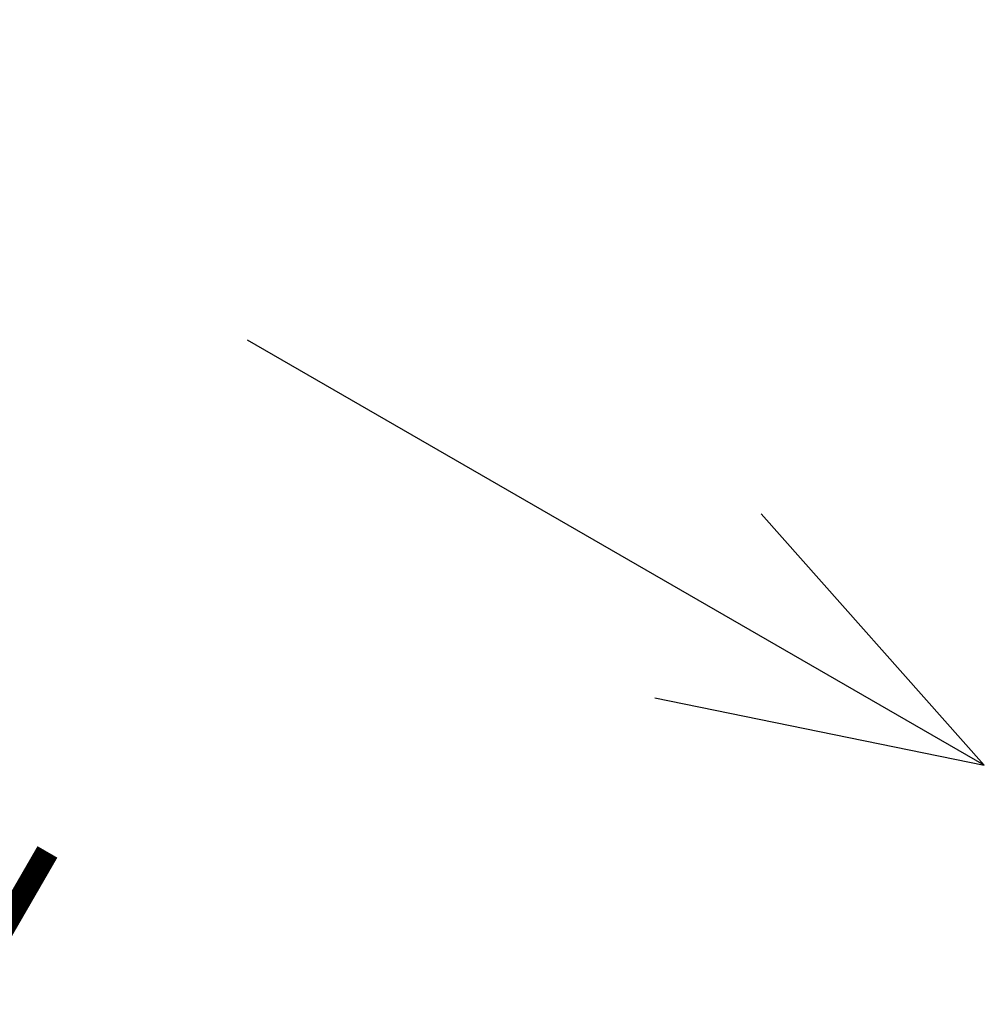
# Model space of a CAD drawing. Extents: x -4248 to -227, y 361 to 2735.
# Drawn here: x -1508 to -1495, y 533 to 547 of the extents above; entities that cross this region are included whole.
import ezdxf

# ---------------------------------------------------------------- set-up
doc = ezdxf.new("R2010")
doc.units = 0
doc.header["$MEASUREMENT"] = 0
doc.layers.get('0').update_dxf_attribs({"linetype": 'CONTINUOUS'})
doc.layers.add('1', color=7, linetype='CONTINUOUS')
doc.styles.add('CONVERTER_11', font='txt.shx', dxfattribs={"width": 0.9})

# ---------------------------------------------------------------- blocks, each defined once
blk = doc.blocks.new('*X607')
at = {"layer": '1', "color": 3, "linetype": 'Continuous', "style": 'CONVERTER_11', "width": 0.9}
for s, p in [('+3', (-1011.7459, 358.1507)), ('-2', (-1006.2011, 354.9494))]:
    blk.add_text(s, height=2, rotation=60, dxfattribs=at).set_placement(p)
blk = doc.blocks.new('REGOLAZIONE_VERTICALE__482', base_point=(-1006.2245, 362.2058))
at = {"layer": '1', "color": 7, "linetype": 'Continuous'}
for p, q in [((-1012.911, 368.2956), (-1016.0091, 368.9296)), ((-1016.0091, 368.9296), (-1013.911, 366.5635)), ((-1009.0809, 364.9296), (-1016.0091, 368.9296)), ((-996.4399, 357.6313), (-1003.3681, 361.6313)), ((-996.4399, 357.6313), (-998.538, 359.9973)), ((-999.538, 358.2653), (-996.4399, 357.6313))]:
    blk.add_line(p, q, dxfattribs=at)
at = {"layer": '1', "color": 7}
blk.add_point((-1008.8324, 358.7945), dxfattribs=at)
at = {"layer": '1', "color": 3}
blk.add_blockref('*X607', (0, 0), dxfattribs=at)
blk = doc.blocks.new('GEN5', base_point=(-1439.811, 609.277))
at = {"layer": '1', "xscale": 1.5, "yscale": 1.5, "zscale": 1.5}
blk.add_blockref('REGOLAZIONE_VERTICALE__482', (-1509.337, 543.309), dxfattribs=at)
blk = doc.blocks.new('1', base_point=(-2257.562, 1548.23))
blk.add_blockref('GEN5', (-1439.811, 609.277))

msp = doc.modelspace()

# ---------------------------------------------------------------- block references
at = {"layer": '1'}
msp.add_blockref('1', (-2257.562, 1548.23), dxfattribs=at)

doc.saveas('drawing.dxf')
